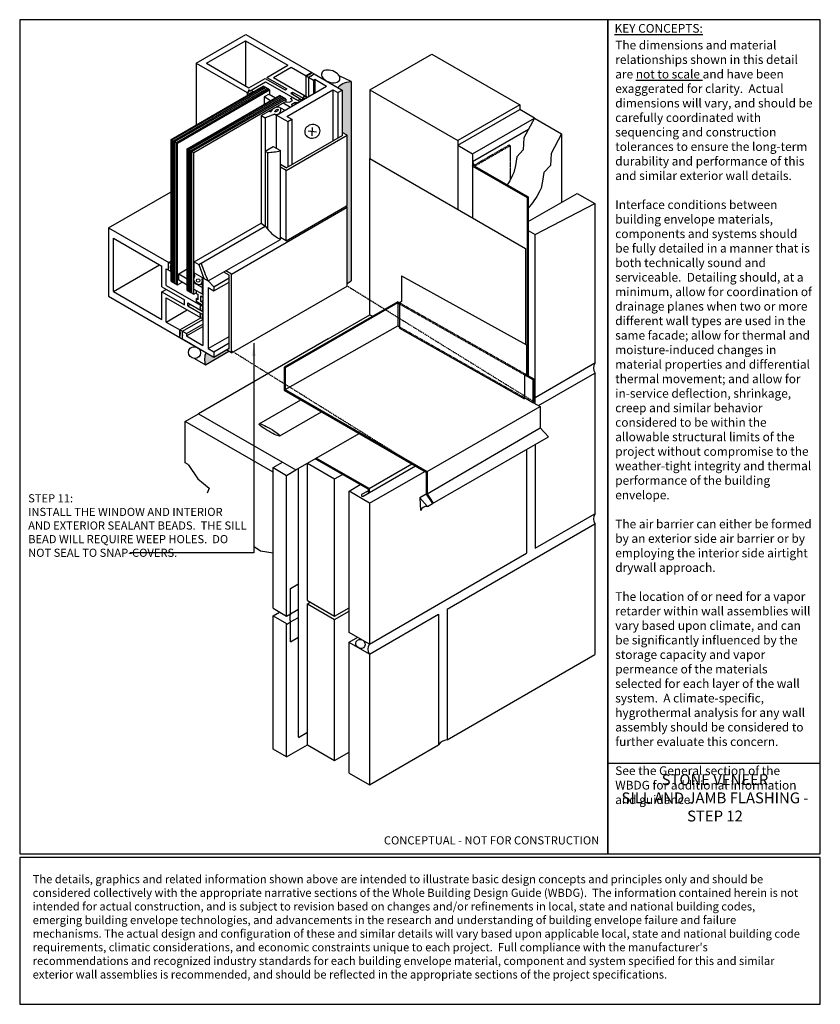
# Model space of a CAD drawing. Units: inches. Extents: x 11 to 3540, y -2790 to 2104.
# Drawn here: x 2779 to 3514, y -2783 to -1879 of the extents above; entities that cross this region are included whole.
import ezdxf

# ---------------------------------------------------------------- set-up
doc = ezdxf.new("R2010")
doc.units = ezdxf.units.IN
doc.header["$LTSCALE"] = 0.25
doc.header["$MEASUREMENT"] = 0
doc.linetypes.add('DOT2', pattern=[0.125, 0, -0.125])
doc.linetypes.add('HIDDEN', pattern=[0.375, 0.25, -0.125])
for name, color, linetype in [('A-ANNO-BLCKTEXT', 4, 'Continuous'), ('A-ANNO-HATCH', 1, 'Continuous'), ('A-ANNO-LEADER', 1, 'Continuous'), ('A-ANNO-TEXT', 2, 'Continuous'), ('A-ANNO-TITL', 5, 'Continuous'), ('A-JOINT-SLNT', 2, 'Continuous'), ('A-SNAP-COVER', 100, 'Continuous'), ('A-WINDOW', 140, 'Continuous'), ('B-A-ANCR-PIN', 10, 'Continuous'), ('B-A-CLDG-STONE', 10, 'Continuous'), ('B-A-INSL-RIGID', 10, 'Continuous'), ('B-A-JMB-ENDDAM', 10, 'Continuous'), ('B-A-JOINT-SLNT', 10, 'Continuous'), ('B-A-MEM-FLASH', 10, 'Continuous'), ('B-A-MEM-JOINT', 10, 'Continuous'), ('B-A-MEM-SHEET', 10, 'Continuous'), ('B-A-MTL-FLASH', 10, 'Continuous'), ('B-S-BCKUPWLL', 10, 'Continuous'), ('B-S-SHTG-GLASSMAT', 10, 'Continuous'), ('TEXT', 2, 'Continuous')]:
    doc.layers.add(name, color=color, linetype=linetype)
doc.styles.add('SWTSTEXT', font='simplex.shx', dxfattribs={"width": 0.75})
doc.styles.add('TITLTEXT', font='romans.shx')

# ---------------------------------------------------------------- blocks, each defined once
blk = doc.blocks.new('Arrow')
at = {"layer": 'TEXT', "color": 1}
blk.add_solid([(0.1219, 0.0164), (0.1219, -0.0164), (0, 0)], dxfattribs=at)

msp = doc.modelspace()

# ---------------------------------------------------------------- hatches: boundary and pattern name
at = {"layer": 'A-ANNO-HATCH', "ltscale": 25}
h = msp.add_hatch(dxfattribs=at)
h.set_pattern_fill('DOTS', color=256, scale=20, style=0)
edge = h.paths.add_edge_path()
edge.add_ellipse((3083.37, -1941.7), major_axis=(-11.56, -1.09), ratio=0.508062, start_angle=265.99041, end_angle=347.11349)
edge.add_line((3071.95, -1941.5), (3075.58, -1943.59))
edge.add_line((3075.58, -1943.59), (3075.58, -1982.49))
edge.add_line((3075.58, -1982.49), (3080.01, -1985.05))
edge.add_line((3080.01, -1985.05), (3080.01, -2049.63))
edge.add_line((3080.01, -2049.63), (3078.66, -2050.41))
edge.add_line((3078.66, -2050.41), (3080.01, -2051.19))
edge.add_line((3080.01, -2051.19), (3080.01, -2121.21))
edge.add_arc((3057.75, -2086.77), 41.01, 302.87797, 309.127)
edge.add_line((3083.62, -2118.59), (3083.62, -1935.76))
h.paths.add_polyline_path([(2971.45, -2183.35), (2969.26, -2182.08), (2957.78, -2188.71), (2950.48, -2184.5, 0.184558), (2949.92, -2195.78)])

# ---------------------------------------------------------------- linework, layer by layer
at = {"layer": 'A-ANNO-HATCH', "color": 254, "ltscale": 25}
for p, q in [((2919.36, -1989.36, 0), (3003.9, -1940.55, 0)), ((2920.67, -1990.11, 0), (3005.21, -1941.3, 0)), ((2921.98, -1990.87, 0), (3006.52, -1942.06, 0)), ((2923.29, -1991.63, 0), (3007.83, -1942.82, 0)), ((2933.7, -1997.68, 0), (3018.28, -1948.85, 0)), ((2935.01, -1998.44, 0), (3019.59, -1949.61, 0)), ((2936.32, -1999.2, 0), (3020.9, -1950.36, 0)), ((2937.63, -1999.96, 0), (3022.22, -1951.12, 0)), ((2919.36, -2119.48, 0), (2919.36, -1989.36, 0)), ((2920.67, -2120.23, 0), (2920.67, -1990.11, 0)), ((2921.98, -2120.99, 0), (2921.98, -1990.87, 0)), ((2923.29, -2121.75, 0), (2923.29, -1991.63, 0)), ((2933.7, -2127.76, 0), (2933.7, -1997.68, 0)), ((2935.01, -2128.51, 0), (2935.01, -1998.44, 0)), ((2936.32, -2129.27, 0), (2936.32, -1999.2, 0)), ((2937.63, -2130.03, 0), (2937.63, -1999.96, 0))]:
    msp.add_line(p, q, dxfattribs=at)
at = {"layer": 'A-ANNO-LEADER', "color": 3, "linetype": 'DOT2'}
for p, q in [((3251.53, -2229.76, 0), (3080.01, -2123.49, 0)), ((3151.25, -2293.65, 0), (2973.89, -2183.03, 0))]:
    msp.add_line(p, q, dxfattribs=at)
at = {"layer": 'A-ANNO-LEADER'}
for p, q in [((2994.43, -2175.93), (2994.43, -2368.57)), ((2994.43, -2368.57), (2880.5, -2368.57))]:
    msp.add_line(p, q, dxfattribs=at)
at = {"layer": 'A-ANNO-TITL'}
msp.add_line((3319.46, -2561.45, 0), (3514.46, -2561.45, 0), dxfattribs=at)
at = {"layer": 'A-ANNO-TITL', "elevation": 0}
for points in [[(2779.46, -2644.75), (3319.46, -2644.75), (3319.46, -1878.9), (2779.46, -1878.9)], [(3319.46, -2644.75), (3514.46, -2644.75), (3514.46, -1878.9), (3319.46, -1878.9)], [(2779.46, -2783.03), (3514.46, -2783.03), (3514.46, -2648.28), (2779.46, -2648.28)]]:
    msp.add_lwpolyline(points, close=True, dxfattribs=at)
at = {"layer": 'A-JOINT-SLNT', "color": 1, "linetype": 'Continuous'}
for q in [(3072.75, -1930.45, 0), (3083.62, -2118.59, 0)]:
    msp.add_line((3083.62, -1935.76, 0), q, dxfattribs=at)
at = {"layer": 'A-JOINT-SLNT', "color": 1}
for p, q in [((2949.92, -2195.78, 0), (2971.45, -2183.35, 0)), ((2940.08, -2189.95, 0), (2949.92, -2195.78, 0))]:
    msp.add_line(p, q, dxfattribs=at)
at = {"layer": 'A-JOINT-SLNT', "color": 1, "linetype": 'Continuous'}
msp.add_arc((3057.75, -2086.77, 0), 41.01, 302.87797, 309.127, dxfattribs=at)
at = {"layer": 'A-JOINT-SLNT', "color": 1}
msp.add_arc((2964.96, -2190.88, 0), 15.82, 156.228, 198.05498, dxfattribs=at)
at = {"layer": 'A-JOINT-SLNT', "color": 1, "linetype": 'Continuous', "extrusion": (0, 0, -1)}
msp.add_ellipse((3064.99, -1931.01, 0), major_axis=(8.31, -3.03), ratio=0.603818, dxfattribs=at)
msp.add_ellipse((3083.37, -1941.7, 0), major_axis=(-11.56, -1.09), ratio=0.508062, start_param=0.224912, end_param=1.640777, dxfattribs=at)
at = {"layer": 'A-JOINT-SLNT', "color": 1}
msp.add_ellipse((2939.92, -2184.6, 0), major_axis=(-5.09, 2.22), ratio=0.956215, dxfattribs=at)
at = {"layer": 'A-SNAP-COVER'}
for p, q in [((3024.08, -2017.34, 0), (3080.01, -1985.05, 0)), ((3024.08, -2015.03, 0), (3076.01, -1985.05, 0)), ((3080.01, -1985.05, 0), (3075.58, -1982.49, 0)), ((3076.01, -1985.05, 0), (3075.58, -1984.8, 0)), ((3080.01, -2049.63, 0), (3080.01, -1985.05, 0)), ((3024.08, -2015.03, 0), (3018.77, -2011.96, 0)), ((3024.08, -2017.34, 0), (3018.77, -2014.27, 0)), ((3024.08, -2081.92, 0), (3024.08, -2017.34, 0)), ((2973.89, -2112.46, 0), (3080.01, -2051.19, 0)), ((3024.03, -2081.95, 0), (3080.01, -2049.63, 0)), ((3080.01, -2051.19, 0), (3078.66, -2050.41, 0)), ((3080.01, -2123.49, 0), (3080.01, -2051.19, 0)), ((3024.03, -2081.95, 0), (3018.77, -2078.92, 0)), ((2971.89, -2113.61, 0), (2966.78, -2110.66, 0)), ((2973.89, -2112.46, 0), (2968.78, -2109.51, 0)), ((2971.89, -2181.29, 0), (2971.89, -2113.61, 0)), ((2973.89, -2184.75, 0), (2973.89, -2112.46, 0)), ((2973.89, -2184.75, 0), (3080.01, -2123.49, 0)), ((2973.89, -2184.75, 0), (2969.26, -2182.08, 0)), ((2971.89, -2181.29, 0), (2971.26, -2180.93, 0))]:
    msp.add_line(p, q, dxfattribs=at)
at = {"layer": 'A-WINDOW', "linetype": 'Continuous'}
for p, q in [((2941.48, -1918.71, 0), (2986.98, -1892.44, 0)), ((2950.92, -1918.96, 0), (2986.7, -1898.31, 0)), ((2986.7, -1898.31, 0), (3025.62, -1920.78, 0)), ((2986.7, -1898.31, 0), (2986.7, -1939.62, 0)), ((2986.98, -1892.44, 0), (3047.64, -1927.46, 0)), ((2941.48, -1918.71, 0), (2988.34, -1945.76, 0)), ((2950.92, -1918.96, 0), (2989.84, -1941.43, 0)), ((3006.48, -1931.83, 0), (3025.62, -1920.78, 0)), ((3012.36, -1931.89, 0), (3028.62, -1922.51, 0)), ((3028.62, -1922.51, 0), (3042.43, -1930.48, 0)), ((2989.84, -1941.43, 0), (3004.8, -1932.8, 0)), ((3004.8, -1932.8, 0), (3023.07, -1943.34, 0)), ((3006.48, -1931.83, 0), (3024.74, -1942.37, 0)), ((3012.36, -1931.89, 0), (3043.76, -1950.02, 0)), ((3042.43, -1930.48, 0), (3049.12, -1934.35, 0)), ((3044.62, -1931.75, 0), (3046.98, -1930.38, 0)), ((3044.62, -1931.75, 0), (3044.62, -1949.53, 0)), ((3046.85, -1930.46, 0), (3046.98, -1930.38, 0)), ((3047.31, -1930.19, 0), (3049.84, -1928.73, 0)), ((3049.12, -1934.35, 0), (3050.35, -1933.64, 0)), ((3049.12, -1934.35, 0), (3049.12, -1946.93, 0)), ((3049.84, -1928.73, 0), (3075.58, -1943.59, 0)), ((3050.35, -1933.64, 0), (3050.35, -1946.21, 0)), ((3050.35, -1933.64, 0), (3061.25, -1939.92, 0)), ((2918.41, -1988.81, 0), (3002.95, -1940, 0)), ((2924.3, -1992.21, 0), (3008.84, -1943.4, 0)), ((2990.54, -1944.49, 0), (3005.26, -1935.99, 0)), ((3008.84, -1943.4, 0), (3002.95, -1940, 0)), ((3005.26, -1935.99, 0), (3036.66, -1954.12, 0)), ((3008.84, -1943.4, 0), (3008.84, -1947.39, 0)), ((3015.21, -1966.5, 0), (3061.25, -1939.92, 0)), ((3023.07, -1943.34, 0), (3024.74, -1942.37, 0)), ((3024.62, -1967.77, 0), (3067.05, -1943.27, 0)), ((3067.05, -1943.27, 0), (3067.05, -1990.22, 0)), ((3067.05, -1943.27, 0), (3071.58, -1945.89, 0)), ((3067.05, -1943.27, 0), (3067.05, -1990.22, 0)), ((3071.58, -1945.89, 0), (3075.58, -1943.59, 0)), ((3075.58, -1943.59, 0), (3075.58, -1985.3, 0)), ((2933.29, -1997.45, 0), (3017.87, -1948.61, 0)), ((2939.18, -2000.85, 0), (3023.76, -1952.01, 0)), ((2988.34, -1945.76, 0), (2989.96, -1944.83, 0)), ((2988.34, -1945.76, 0), (2988.34, -1948.43, 0)), ((2991.83, -1945.81, 0), (2991.83, -1946.41, 0)), ((3008.4, -1947.13, 0), (3003.74, -1949.82, 0)), ((3003.74, -1949.82, 0), (3003.74, -1956.77, 0)), ((3009.76, -1953.29, 0), (3003.74, -1949.82, 0)), ((3008.4, -1947.13, 0), (3014.42, -1950.6, 0)), ((3023.72, -1951.99, 0), (3017.87, -1948.61, 0)), ((3023.76, -1952.01, 0), (3023.76, -1954.33, 0)), ((3028.22, -1951.25, 0), (3029.96, -1950.25, 0)), ((3029.78, -1953.23, 0), (3028.22, -1951.25, 0)), ((3028.3, -1946.36, 0), (3029.98, -1945.4, 0)), ((3028.3, -1946.36, 0), (3039.2, -1952.65, 0)), ((3029.96, -1950.25, 0), (3036.66, -1954.12, 0)), ((3029.98, -1945.4, 0), (3040.87, -1951.69, 0)), ((3029.98, -1945.4, 0), (3029.98, -1947.33, 0)), ((3034.8, -1953.04, 0), (3035.93, -1952.39, 0)), ((3036.28, -1952.19, 0), (3037.33, -1951.58, 0)), ((3039.01, -1950.61, 0), (3040.14, -1949.96, 0)), ((3039.01, -1950.61, 0), (3039.01, -1952.55, 0)), ((3040.5, -1949.75, 0), (3041.9, -1948.94, 0)), ((3071.58, -1945.89, 0), (3071.58, -1987.61, 0)), ((3001.16, -1966.88, 0), (3023.04, -1954.24, 0)), ((3016.11, -1958.24, 0), (3016.11, -1959.09, 0)), ((3016.11, -1958.24, 0), (3022.82, -1962.11, 0)), ((3021.28, -1955.26, 0), (3027.99, -1959.13, 0)), ((3023.04, -1954.24, 0), (3027.17, -1954.74, 0)), ((3027.17, -1954.74, 0), (3029.78, -1953.23, 0)), ((3029.27, -1956.49, 0), (3032.31, -1954.73, 0)), ((3029.71, -1958.13, 0), (3029.27, -1956.49, 0)), ((3032.31, -1954.73, 0), (3035.11, -1955.01, 0)), ((3032.31, -1954.73, 0), (3032.31, -1956.63, 0)), ((3001.16, -1966.88, 0), (3001.16, -2065.89, 0)), ((3001.16, -1966.88, 0), (3004.9, -1969.04, 0)), ((3013.73, -1965.65, 0), (3004.9, -1969.04, 0)), ((3004.9, -1969.04, 0), (3004.9, -2068.52, 0)), ((3004.9, -1969.04, 0), (3004.9, -2068.52, 0)), ((3008.51, -1962.63, 0), (3009.8, -1963.38, 0)), ((3013.73, -1965.65, 0), (3015.21, -1966.5, 0)), ((3015.21, -1997.09, 0), (3015.21, -1966.5, 0)), ((3015.21, -1966.5, 0), (3025.55, -1972.47, 0)), ((3024.62, -1967.77, 0), (3029.16, -1970.39, 0)), ((3025.55, -1972.47, 0), (3029.16, -1970.39, 0)), ((3029.16, -1970.39, 0), (3029.16, -2012.1, 0)), ((3025.55, -1972.47, 0), (3025.55, -2014.18, 0)), ((2918.41, -2118.93, 0), (2918.41, -1988.81, 0)), ((2918.41, -1988.81, 0), (2924.3, -1992.21, 0)), ((2924.3, -2122.33, 0), (2924.3, -1992.21, 0)), ((2933.29, -2127.52, 0), (2933.29, -1997.45, 0)), ((2933.29, -1997.45, 0), (2939.18, -2000.85, 0)), ((3004.9, -1999.62, 0), (3012.25, -1995.38, 0)), ((3012.25, -1995.38, 0), (3018.77, -1999.14, 0)), ((2939.18, -2130.92, 0), (2939.18, -2000.85, 0)), ((3004.9, -1999.62, 0), (3006.85, -2000.75, 0)), ((3006.85, -2000.75, 0), (3006.85, -2071.07, 0)), ((3018.77, -2080.65, 0), (3018.77, -1999.14, 0)), ((2860.94, -2070.02, 0), (2918.41, -2036.84, 0)), ((2860.94, -2070.02, 0), (2918.41, -2103.2, 0)), ((2860.94, -2070.02, 0), (2860.94, -2132.8, 0)), ((2939.73, -2101.36, 0), (3001.16, -2065.89, 0)), ((2943.88, -2103.75, 0), (3004.9, -2068.52, 0)), ((3001.16, -2065.89, 0), (3004.92, -2068.51, 0)), ((2865.46, -2128.48, 0), (2865.46, -2079.56, 0)), ((2865.46, -2079.56, 0), (2910.07, -2105.32, 0)), ((2952.62, -2118.84, 0), (3018.77, -2080.65, 0)), ((2865.46, -2128.48, 0), (2907.83, -2104.02, 0)), ((2916.2, -2101.93, 0), (2918.41, -2100.65, 0)), ((2917.93, -2106.29, 0), (2918.41, -2106.02, 0)), ((2939.73, -2111.39, 0), (2939.73, -2101.36, 0)), ((2939.73, -2101.36, 0), (2943.88, -2103.75, 0)), ((2914.07, -2107.62, 0), (2918.41, -2110.13, 0)), ((2925.52, -2112.27, 0), (2933.29, -2107.79, 0)), ((2925.52, -2112.27, 0), (2933.29, -2116.76, 0)), ((2925.52, -2118.21, 0), (2925.52, -2112.27, 0)), ((2939.73, -2111.39, 0), (2950.35, -2117.52, 0)), ((2946.93, -2115.55, 0), (2946.93, -2130.75, 0)), ((2910.07, -2124.25, 0), (2930.81, -2136.23, 0)), ((2914.07, -2122.95, 0), (2947.56, -2142.28, 0)), ((2918.41, -2118.93, 0), (2924.3, -2122.33, 0)), ((2924.3, -2122.33, 0), (2928.48, -2119.92, 0)), ((2933.29, -2122.69, 0), (2925.52, -2118.21, 0)), ((2946.93, -2124.88, 0), (2939.18, -2120.41, 0)), ((2945.59, -2121.91, 0), (2946.93, -2121.14, 0)), ((2947.56, -2115.92, 0), (2947.56, -2178.01, 0)), ((2949.21, -2116.87, 0), (2952.62, -2118.84, 0)), ((2950.35, -2117.52, 0), (2952.62, -2118.84, 0)), ((2957.78, -2124.2, 0), (2971.89, -2116.06, 0)), ((2957.78, -2127.92, 0), (2971.89, -2119.77, 0)), ((2957.78, -2124.2, 0), (2957.78, -2127.92, 0)), ((2860.94, -2132.8, 0), (2945.56, -2181.66, 0)), ((2865.46, -2128.48, 0), (2910.07, -2154.24, 0)), ((2910.07, -2128.77, 0), (2913.98, -2126.51, 0)), ((2910.07, -2128.77, 0), (2930.81, -2140.75, 0)), ((2933.29, -2127.52, 0), (2939.18, -2130.92, 0)), ((2939.18, -2126.28, 0), (2946.93, -2130.75, 0)), ((2939.18, -2130.92, 0), (2941.33, -2129.68, 0)), ((2941.33, -2127.52, 0), (2941.33, -2130.17, 0)), ((2941.33, -2130.17, 0), (2942.89, -2131.07, 0)), ((2942.89, -2131.07, 0), (2942.89, -2136.23, 0)), ((2945.61, -2132.58, 0), (2947.56, -2133.7, 0)), ((2945.61, -2137.8, 0), (2945.61, -2132.58, 0)), ((2952.62, -2124.94, 0), (2952.62, -2180.83, 0)), ((2952.62, -2124.94, 0), (2957.78, -2127.92, 0)), ((2914.07, -2134.3, 0), (2947.56, -2153.63, 0)), ((2933.82, -2139.01, 0), (2947.56, -2146.94, 0)), ((2933.82, -2141.55, 0), (2936.02, -2140.28, 0)), ((2933.82, -2141.55, 0), (2947.56, -2149.48, 0)), ((2941.33, -2135.33, 0), (2942.89, -2134.43, 0)), ((2941.33, -2135.33, 0), (2941.33, -2137.37, 0)), ((2941.33, -2137.37, 0), (2947.56, -2140.96, 0)), ((2945.61, -2137.8, 0), (2947.56, -2136.68, 0)), ((2947.56, -2138.92, 0), (2945.61, -2137.8, 0)), ((2947.56, -2140.96, 0), (2947.56, -2137.82, 0)), ((2914.07, -2156.55, 0), (2933.34, -2145.42, 0)), ((2947.21, -2144.77, 0), (2947.56, -2144.56, 0)), ((2947.21, -2151.23, 0), (2947.56, -2151.02, 0)), ((2914.07, -2156.55, 0), (2932.44, -2167.16, 0)), ((2926.58, -2163.77, 0), (2945.85, -2152.65, 0)), ((2928.79, -2165.05, 0), (2947.56, -2154.21, 0)), ((2932.44, -2167.16, 0), (2947.56, -2158.43, 0)), ((2932.44, -2169.28, 0), (2947.56, -2160.55, 0)), ((2932.44, -2169.28, 0), (2947.56, -2178.01, 0)), ((2952.62, -2180.83, 0), (2971.89, -2169.71, 0)), ((2957.78, -2183.81, 0), (2971.89, -2175.66, 0)), ((2952.62, -2180.83, 0), (2957.78, -2183.81, 0)), ((2957.78, -2188.71, 0), (2971.89, -2180.57, 0)), ((2957.78, -2183.81, 0), (2957.78, -2188.71, 0))]:
    msp.add_line(p, q, dxfattribs=at)
at = {"layer": 'A-WINDOW'}
for p, q in [((2941.48, -1918.71, 0), (2941.48, -1975.48, 0)), ((3042.43, -1930.48, 0), (3045.45, -1929.11, 0)), ((3042.43, -1949.25, 0), (3042.43, -1930.48, 0)), ((3045.45, -1929.11, 0), (3047.64, -1927.46, 0)), ((3047.64, -1927.46, 0), (3049.84, -1928.73, 0)), ((2994.09, -1945.11, 0), (2991.78, -1943.78, 0)), ((2990.65, -1947.1, 0), (2988.34, -1945.76, 0)), ((2990.65, -1947.1, 0), (2991.83, -1945.81, 0)), ((2991.83, -1945.81, 0), (2994.09, -1945.11, 0)), ((3037.44, -1953.18, 0), (3039.2, -1952.65, 0)), ((3040.87, -1951.69, 0), (3041.77, -1950.63, 0)), ((3041.77, -1950.63, 0), (3043.76, -1950.02, 0)), ((3041.77, -1950.63, 0), (3041.77, -1951.17, 0)), ((3036.66, -1954.12, 0), (3037.44, -1953.18, 0)), ((3037.44, -1953.18, 0), (3037.44, -1953.67, 0)), ((3047.98, -1985.55, 0), (3048.4, -1977.82, 0)), ((3052.04, -1982.11, 0), (3044.34, -1981.26, 0)), ((2910.07, -2124.25, 0), (2910.07, -2105.32, 0)), ((2916.2, -2105.08, 0), (2916.2, -2101.93, 0)), ((2916.2, -2108.85, 0), (2916.2, -2105.61, 0)), ((2917.93, -2106.29, 0), (2918.41, -2103.2, 0)), ((2918.41, -2110.13, 0), (2917.93, -2106.29, 0)), ((2918.41, -2110.13, 0), (2918.41, -2103.2, 0)), ((2914.07, -2122.95, 0), (2914.07, -2107.62, 0)), ((2952.62, -2118.84, 0), (2957.78, -2124.2, 0)), ((2910.07, -2154.24, 0), (2910.07, -2128.77, 0)), ((2914.07, -2156.55, 0), (2914.07, -2134.3, 0)), ((2930.81, -2140.75, 0), (2930.81, -2136.23, 0)), ((2933.82, -2141.55, 0), (2933.82, -2139.01, 0)), ((2942.89, -2136.23, 0), (2941.33, -2135.33, 0)), ((2945.35, -2143.21, 0), (2945.35, -2141.01, 0)), ((2947.21, -2144.77, 0), (2947.56, -2142.36, 0)), ((2945.35, -2145.67, 0), (2945.35, -2143.75, 0)), ((2945.35, -2149.67, 0), (2945.35, -2148.2, 0)), ((2945.35, -2152.36, 0), (2945.35, -2150.21, 0)), ((2947.56, -2146.96, 0), (2947.21, -2144.77, 0)), ((2947.21, -2151.23, 0), (2947.56, -2149.48, 0)), ((2947.56, -2153.59, 0), (2947.21, -2151.23, 0)), ((2927.06, -2166.87, 0), (2926.58, -2163.77, 0)), ((2926.58, -2170.7, 0), (2926.58, -2163.77, 0)), ((2926.58, -2170.7, 0), (2927.06, -2166.87, 0)), ((2928.79, -2168.2, 0), (2928.79, -2165.05, 0)), ((2928.79, -2171.97, 0), (2928.79, -2168.73, 0)), ((2932.44, -2167.16, 0), (2932.44, -2169.28, 0)), ((2928.79, -2171.97, 0), (2957.78, -2188.71, 0))]:
    msp.add_line(p, q, dxfattribs=at)
at = {"layer": 'A-WINDOW', "ltscale": 25}
for p, q in [((3047.64, -1927.46, 0), (3042.43, -1930.48, 0)), ((2949.21, -2116.87, 0), (2946.93, -2115.55, 0))]:
    msp.add_line(p, q, dxfattribs=at)
at = {"layer": 'A-WINDOW', "ltscale": 25, "elevation": 0}
for points in [[(2943.88, -2103.75), (2948.53, -2116.47), (2948.53, -2116.47), (2948.53, -2116.47)], [(2946.93, -2115.55), (2946.93, -2115.55), (2946.93, -2116.39), (2946.7, -2117.53), (2946.93, -2118.88), (2946.5, -2120.7), (2945.59, -2121.91), (2943.53, -2122.44), (2941.11, -2121.08), (2939.5, -2119.1), (2939.18, -2116.94), (2940.1, -2114.08), (2939.73, -2111.39)]]:
    msp.add_lwpolyline(points, dxfattribs=at)
at = {"layer": 'A-WINDOW', "ltscale": 25}
msp.add_circle((2943.32, -2118.38, 0), 1.6, dxfattribs=at)
at = {"layer": 'A-WINDOW'}
for centre, radius, start, end in [((3047.22, -1930.42, 0), 0.24, 172.02095, 67.97905), ((2989.98, -1944.18, 0), 0.642, 331.19299, 268.80701), ((3036.03, -1952.15, 0), 0.257, 352.98427, 247.01573), ((3040.24, -1949.72, 0), 0.257, 352.98427, 247.01573), ((3016.75, -1966.82, 0), 7.75, 83.50698, 153.67132), ((3015.12, -1961.68, 0), 4.23, 250.18444, 25.23986), ((2916, -2105.35, 0), 0.335, 52.97858, 307.02142), ((2945.15, -2143.48, 0), 0.335, 52.97858, 307.02142), ((2945.15, -2149.94, 0), 0.335, 52.97858, 307.02142), ((2928.99, -2168.47, 0), 0.335, 232.97858, 127.02142)]:
    msp.add_arc(centre, radius, start, end, dxfattribs=at)
at = {"layer": 'A-WINDOW', "linetype": 'Continuous'}
for centre, radius, start, end in [((3007.28, -1958.84, 0), 41.91, 269.40212, 285.90717), ((3035.96, -2047.02, 0), 37.76, 214.65978, 242.91562), ((3035.62, -2076.58, 0), 93.13, 196.12047, 206.9814)]:
    msp.add_arc(centre, radius, start, end, dxfattribs=at)
at = {"layer": 'A-WINDOW', "ltscale": 25}
msp.add_ellipse((3015.29, -1962.38, 0), major_axis=(1.48, 1.13), ratio=0.432706, dxfattribs=at)
at = {"layer": 'A-WINDOW', "extrusion": (0, 0, -1)}
msp.add_ellipse((3048.14, -1981.45, 0), major_axis=(-6.91, -1.63), ratio=0.874026, dxfattribs=at)
at = {"layer": 'B-A-ANCR-PIN'}
for p, q in [((3099.4, -2310.03, 0), (3050.86, -2282.01, 0)), ((3100.3, -2309.51, 0), (3051.76, -2281.49, 0)), ((3100.3, -2309.51, 0), (3139.51, -2286.87, 0)), ((3099.4, -2310.03, 0), (3099.4, -2313.73, 0)), ((3100.3, -2309.51, 0), (3100.3, -2313.21, 0))]:
    msp.add_line(p, q, dxfattribs=at)
at = {"layer": 'B-A-CLDG-STONE'}
for p, q in [((3246.38, -2064.3, 0), (3291.31, -2038.36, 0)), ((3291.31, -2038.36, 0), (3307.61, -2047.77, 0)), ((3252.8, -2076.21, 0), (3307.61, -2047.77, 0)), ((3307.61, -2047.77, 0), (3307.61, -2194.14, 0)), ((3246.38, -2072.51, 0), (3252.8, -2076.21, 0)), ((3252.8, -2231.54, 0), (3252.8, -2076.21, 0)), ((3307.61, -2203.37, 0), (3307.61, -2332.64, 0)), ((3094.67, -2316.46, 0), (3142.71, -2288.72, 0)), ((3100.51, -2322.94, 0), (3151.25, -2293.65, 0)), ((3081.78, -2311.73, 0), (3092.06, -2305.8, 0)), ((3100.51, -2322.94, 0), (3081.78, -2311.73, 0)), ((3081.78, -2441.48, 0), (3081.78, -2311.73, 0)), ((3093.67, -2314.73, 0), (3099.4, -2311.42, 0)), ((3100.51, -2322.94, 0), (3100.51, -2452.21, 0)), ((3307.61, -2341.88, 0), (3307.61, -2461.91, 0)), ((3081.78, -2450.63, 0), (3089.78, -2446.01, 0)), ((3081.78, -2570.66, 0), (3081.78, -2450.63, 0)), ((3100.51, -2461.45, 0), (3100.51, -2581.48, 0)), ((3171.94, -2540.24, 0), (3307.61, -2461.91, 0)), ((3100.51, -2581.48, 0), (3163.94, -2544.86, 0)), ((3081.78, -2570.66, 0), (3100.51, -2581.48, 0))]:
    msp.add_line(p, q, dxfattribs=at)
at = {"layer": 'B-A-CLDG-STONE', "extrusion": (6.3104e-09, 3.64331e-09, 1)}
msp.add_arc((3094.17, -2315.59, 0), 1, 120, 300, dxfattribs=at)
at = {"layer": 'B-A-INSL-RIGID'}
for p, q in [((3252.06, -1969.25, 0), (3277, -1983.65, 0)), ((3277, -1983.65, 0), (3277, -2046.62, 0)), ((3043.58, -2412.28, 0), (3043.58, -2286.21, 0)), ((3043.58, -2286.21, 0), (3068.53, -2300.61, 0)), ((3068.53, -2300.61, 0), (3075.8, -2296.41, 0)), ((3068.53, -2426.68, 0), (3068.53, -2300.61, 0)), ((3043.58, -2412.28, 0), (3068.53, -2426.68, 0)), ((3043.58, -2415.39, 0), (3046.28, -2413.83, 0)), ((3043.58, -2544.65, 0), (3043.58, -2415.39, 0)), ((3043.58, -2415.39, 0), (3068.53, -2429.79, 0)), ((3068.53, -2426.68, 0), (3081.78, -2419.02, 0)), ((3068.53, -2429.79, 0), (3081.78, -2422.14, 0)), ((3068.53, -2559.05, 0), (3068.53, -2429.79, 0)), ((3043.58, -2544.65, 0), (3068.53, -2559.05, 0)), ((3068.53, -2559.05, 0), (3081.78, -2551.4, 0))]:
    msp.add_line(p, q, dxfattribs=at)
at = {"layer": 'B-A-INSL-RIGID', "elevation": 0}
for points in [[(3252.06, -1969.25), (3242.32, -1987.39), (3241.67, -1998.42), (3235.83, -2004.91), (3234.53, -2012.69), (3233.23, -2019.18), (3231.93, -2021.78), (3229.34, -2026.97), (3226.44, -2031.32)], [(3277, -1983.65), (3267.26, -2001.79), (3266.61, -2012.82), (3260.77, -2019.31), (3259.47, -2027.09), (3258.17, -2033.58), (3256.87, -2036.18), (3254.28, -2041.37), (3250.38, -2047.21), (3246.38, -2052.01)]]:
    msp.add_lwpolyline(points, dxfattribs=at)
at = {"layer": 'B-A-JMB-ENDDAM', "linetype": 'HIDDEN'}
for p, q in [((3195.19, -2013.28, 0), (3228.77, -1993.89, 0)), ((3197.19, -2013.28, 0), (3229.77, -1994.47, 0)), ((3229.77, -1994.47, 0), (3229.77, -2026.1, 0))]:
    msp.add_line(p, q, dxfattribs=at)
at = {"layer": 'B-A-JMB-ENDDAM'}
for p, q in [((3228.77, -1993.89, 0), (3229.77, -1994.47, 0)), ((3195.19, -2013.28, 0), (3245.38, -2042.26, 0)), ((3195.19, -2013.28, 0), (3195.19, -2060.95, 0)), ((3197.19, -2013.28, 0), (3246.38, -2041.68, 0)), ((3245.38, -2042.26, 0), (3246.38, -2041.68, 0)), ((3245.38, -2042.26, 0), (3245.38, -2205.06, 0)), ((3246.38, -2041.68, 0), (3246.38, -2205.66, 0))]:
    msp.add_line(p, q, dxfattribs=at)
at = {"layer": 'B-A-JOINT-SLNT'}
for p, q in [((3152.56, -2314.51, 0), (3146.84, -2317.81, 0)), ((3146.84, -2317.81, 0), (3147.34, -2329.65, 0)), ((3146.84, -2317.81, 0), (3153.87, -2325.88, 0)), ((3153.87, -2325.88, 0), (3158.31, -2323.31, 0))]:
    msp.add_line(p, q, dxfattribs=at)
for centre, radius, start, end in [((3314.32, -2198.75, 0), 8.14, 145.44101, 214.55899), ((3153.14, -2332.16, 0), 6.32, 83.3693, 156.6307), ((3314.32, -2337.26, 0), 8.14, 145.44101, 214.55899), ((3107.22, -2456.83, 0), 8.14, 145.44101, 214.55899), ((3172.37, -2550.24, 0), 10, 92.5064, 147.4936)]:
    msp.add_arc(centre, radius, start, end, dxfattribs=at)
msp.add_ellipse((3092.27, -2452.09, 0), major_axis=(-3.82, 2.31), ratio=0.901636, start_param=-6.283185, end_param=0, dxfattribs=at)
at = {"layer": 'B-A-MEM-FLASH'}
for p, q in [((3100.86, -2149.91, 0), (3100.86, -2006.49, 0)), ((3100.86, -2006.49, 0), (3243.76, -2088.99, 0)), ((3243.76, -2088.99, 0), (3243.76, -2176.81, 0)), ((3130.05, -2114.11, 0), (3244.76, -2177.36, 0)), ((3128.12, -2162.03, 0), (3242.83, -2227.02, 0)), ((3062.69, -2171.95, 0), (2943.6, -2240.71, 0)), ((2999.42, -2250.1, 0), (3037.62, -2228.04, 0)), ((2943.6, -2240.71, 0), (3033, -2292.32, 0)), ((3018.16, -2261.17, 0), (3056.58, -2238.99, 0)), ((3033, -2292.32, 0), (3090.98, -2258.85, 0))]:
    msp.add_line(p, q, dxfattribs=at)
at = {"layer": 'B-A-MEM-FLASH', "linetype": 'HIDDEN'}
msp.add_line((3128.09, -2160.95, 0), (3242.83, -2225.95, 0), dxfattribs=at)
at = {"layer": 'B-A-MEM-FLASH', "elevation": 0}
for points in [[(3130.05, -2114.11), (3130.05, -2137.18, -0.267949), (3129.55, -2138.04), (3128.62, -2138.58, 0.267949), (3128.12, -2139.45), (3128.12, -2162.03)], [(3244.76, -2177.36), (3244.76, -2203.4, -0.267949), (3244.26, -2204.27), (3243.33, -2204.81, 0.267949), (3242.83, -2205.68), (3242.83, -2227.02)]]:
    msp.add_lwpolyline(points, format="xyb", dxfattribs=at)
at = {"layer": 'B-A-MEM-FLASH'}
msp.add_ellipse((3008.79, -2255.63, 0), major_axis=(-9.45, 5.46), ratio=0.130435, dxfattribs=at)
at = {"layer": 'B-A-MEM-JOINT'}
for p, q in [((3252.8, -2225.78, 0), (3307.61, -2194.14, 0)), ((3255.84, -2233.26, 0), (3307.61, -2203.37, 0)), ((3252.8, -2268.76, 0), (3252.8, -2364.29, 0)), ((3244.8, -2273.38, 0), (3244.8, -2368.91, 0)), ((3252.8, -2364.29, 0), (3307.61, -2332.64, 0)), ((3171.94, -2420.21, 0), (3307.61, -2341.88, 0)), ((3100.51, -2452.21, 0), (3244.8, -2368.91, 0)), ((3028.13, -2401.3, 0), (3034.94, -2397.36, 0)), ((3028.13, -2424.35, 0), (3028.13, -2401.3, 0)), ((3028.13, -2424.35, 0), (3034.94, -2420.42, 0)), ((3171.94, -2420.21, 0), (3171.94, -2540.24, 0)), ((3028.13, -2431.97, 0), (3034.94, -2428.03, 0)), ((3028.13, -2450.22, 0), (3028.13, -2431.97, 0)), ((3100.51, -2461.45, 0), (3163.94, -2424.83, 0)), ((3163.94, -2424.83, 0), (3163.94, -2544.86, 0)), ((3028.13, -2450.22, 0), (3034.94, -2446.28, 0)), ((3100.51, -2452.21, 0), (3081.78, -2441.48, 0)), ((3100.51, -2461.45, 0), (3081.78, -2450.72, 0))]:
    msp.add_line(p, q, dxfattribs=at)
msp.add_arc((3037.03, -2428.16, 0), 9.68, 156.85397, 203.14603, dxfattribs=at)
at = {"layer": 'B-A-MEM-SHEET'}
for p, q in [((3195.19, -2009.12, 0), (3246.58, -1979.46, 0)), ((3035.46, -2537.85, 0), (3035.46, -2290.9, 0)), ((3035.46, -2537.89, 0), (3043.58, -2533.2, 0))]:
    msp.add_line(p, q, dxfattribs=at)
at = {"layer": 'B-A-MEM-SHEET', "elevation": 0}
msp.add_lwpolyline([(3195.19, -2009.12), (3196.25, -2012.15), (3197.7, -2012.99), (3197.7, -2013.57)], dxfattribs=at)
at = {"layer": 'B-A-MTL-FLASH'}
for p, q in [((3126.55, -2137.86, 0), (3022.17, -2198.12, 0)), ((3126.54, -2139.02, 0), (3023.17, -2198.7, 0)), ((3126.36, -2138.9, 0), (3128.12, -2139.89, 0)), ((3126.54, -2139.02, 0), (3126.54, -2160.02, 0)), ((3126.55, -2137.86, 0), (3128.31, -2138.85, 0)), ((3062.69, -2171.95, 0), (3100.86, -2149.91, 0)), ((3100.86, -2149.91, 0), (3103.39, -2151.23, 0)), ((3023.17, -2218.57, 0), (3126.54, -2160.02, 0)), ((3126.54, -2160.01, 0), (3128.12, -2160.9, 0)), ((3022.17, -2198.12, 0), (3023.17, -2198.7, 0)), ((3022.17, -2198.12, 0), (3022.17, -2219.14, 0)), ((3023.17, -2198.7, 0), (3023.17, -2218.57, 0)), ((3243.03, -2205.06, 0), (3250.53, -2209.31, 0)), ((3243.88, -2204.4, 0), (3251.53, -2208.74, 0)), ((3251.53, -2208.74, 0), (3250.53, -2209.31, 0)), ((3250.53, -2209.31, 0), (3250.53, -2230.33, 0)), ((3251.53, -2208.74, 0), (3251.53, -2229.76, 0)), ((3022.17, -2219.12, 0), (3152.56, -2294.4, 0)), ((3023.17, -2218.55, 0), (3153.56, -2293.82, 0)), ((3242.83, -2225.95, 0), (3250.53, -2230.32, 0)), ((3250.6, -2230.3, 0), (3257.16, -2234.01, 0)), ((3153.56, -2293.82, 0), (3257.16, -2234.01, 0)), ((3257.16, -2234.01, 0), (3257.16, -2253.55, 0)), ((3153.56, -2314.21, 0), (3257.16, -2253.54, 0)), ((3264.85, -2261.81, 0), (3257.16, -2253.55, 0)), ((3158.31, -2323.31, 0), (3264.85, -2261.81, 0)), ((3152.56, -2294.4, 0), (3152.56, -2314.51, 0)), ((3153.56, -2293.82, 0), (3153.56, -2314.21, 0)), ((3152.56, -2314.51, 0), (3158.31, -2323.31, 0)), ((3153.56, -2314.21, 0), (3159.15, -2322.77, 0))]:
    msp.add_line(p, q, dxfattribs=at)
at = {"layer": 'B-A-MTL-FLASH', "linetype": 'HIDDEN'}
for p, q in [((3128.12, -2139.89, 0), (3243.14, -2205.06, 0)), ((3128.31, -2138.85, 0), (3244.07, -2204.44, 0))]:
    msp.add_line(p, q, dxfattribs=at)
at = {"layer": 'B-A-MTL-FLASH', "color": 1}
msp.add_line((3251.53, -2229.76, 0), (3250.53, -2230.33, 0), dxfattribs=at)
at = {"layer": 'B-S-BCKUPWLL'}
for p, q in [((3100.86, -1943.34, 0), (3157.73, -1910.51, 0)), ((3157.73, -1910.51, 0), (3238.5, -1957.14, 0)), ((3100.86, -1943.34, 0), (3100.86, -2006.49, 0)), ((3100.86, -1943.34, 0), (3181.63, -1989.97, 0)), ((3238.5, -1957.14, 0), (3181.63, -1989.97, 0)), ((3238.5, -1957.14, 0), (3238.5, -1961.42, 0)), ((3181.63, -1989.97, 0), (3181.63, -1994.25, 0)), ((2931.25, -2247.84, 0), (2943.6, -2240.71, 0)), ((2931.25, -2247.84, 0), (2943.6, -2240.71, 0)), ((3012.02, -2294.47, 0), (2931.25, -2247.84, 0)), ((2931.25, -2285.73, 0), (2931.25, -2247.84, 0)), ((2934.1, -2287.38, 0), (2931.25, -2285.73, 0))]:
    msp.add_line(p, q, dxfattribs=at)
at = {"layer": 'B-S-BCKUPWLL', "elevation": 0}
for points in [[(2934.1, -2287.38), (2942.96, -2300.51), (2953.44, -2308.95), (2951.53, -2313.73)], [(2994.82, -2362.68), (3000.61, -2366.76), (3012.02, -2368.6)]]:
    msp.add_lwpolyline(points, dxfattribs=at)
at = {"layer": 'B-S-SHTG-GLASSMAT'}
for p, q in [((3181.63, -1994.25, 0), (3238.5, -1961.42, 0)), ((3252.06, -1969.25, 0), (3238.5, -1961.42, 0)), ((3195.19, -2002.08, 0), (3252.06, -1969.25, 0)), ((3181.63, -1994.25, 0), (3195.19, -2002.08, 0)), ((3181.63, -1994.25, 0), (3181.63, -2053.12, 0)), ((3195.19, -2002.08, 0), (3195.19, -2013.28, 0)), ((3012.02, -2290.19, 0), (3020.67, -2285.2, 0)), ((3012.02, -2419.42, 0), (3012.02, -2290.19, 0)), ((3012.02, -2290.19, 0), (3024.35, -2297.31, 0)), ((3024.35, -2297.31, 0), (3033, -2292.32, 0)), ((3024.35, -2426.54, 0), (3024.35, -2297.31, 0)), ((3012.02, -2419.42, 0), (3024.35, -2426.54, 0)), ((3012.02, -2426.27, 0), (3017.95, -2422.84, 0)), ((3012.02, -2548.64, 0), (3012.02, -2426.27, 0)), ((3012.02, -2426.27, 0), (3024.35, -2433.39, 0)), ((3024.35, -2426.54, 0), (3028.13, -2424.35, 0)), ((3024.35, -2434.15, 0), (3028.13, -2431.97, 0)), ((3024.35, -2555.76, 0), (3024.35, -2433.39, 0)), ((3024.35, -2555.76, 0), (3012.02, -2548.64, 0)), ((3024.35, -2555.76, 0), (3043.58, -2544.65, 0))]:
    msp.add_line(p, q, dxfattribs=at)

# ---------------------------------------------------------------- block references
at = {"layer": 'A-ANNO-LEADER', "xscale": 96, "yscale": 96, "zscale": 96, "rotation": 270}
msp.add_blockref('Arrow', (2994.43, -2175.93), dxfattribs=at)

# ---------------------------------------------------------------- texts
at = {"layer": 'A-ANNO-BLCKTEXT', "attachment_point": 1, "style": 'TITLTEXT'}
for s, insert, char_height, width in [('{\\fTimes New Roman|b1|i0|c0|p18;\\LKEY CONCEPTS:\\P\\fTimes New Roman|b0|i0|c0|p18;\\l     }', (3325.57, -1882.85, 0), 7.994, 182.1875), ('{\\fTimes New Roman|b0|i0|c0|p18;The dimensions and material relationships shown in this detail are \\Lnot to scale\\l and have been exaggerated for clarity.  Actual dimensions will vary, and should be carefully coordinated with sequencing and construction tolerances to ensure the long-term durability and performance of this and similar exterior wall details.\\P\\PInterface conditions between building envelope materials, components and systems should be fully detailed in a manner that is both technically sound and serviceable.  Detailing should, at a minimum, allow for coordination of drainage planes when two or more different wall types are used in the same facade; allow for thermal and moisture-induced changes in material properties and differential thermal movement; and allow for in-service deflection, shrinkage, creep and similar behavior considered to be within the allowable structural limits of the project without compromise to the weather-tight integrity and thermal performance of the building envelope.\\P\\PThe air barrier can either be formed by an exterior side air barrier or by employing the interior side airtight drywall approach. \\P\\PThe location of or need for a vapor retarder within wall assemblies will vary based upon climate, and can be significantly influenced by the storage capacity and vapor permeance of the materials selected for each layer of the wall system.  A climate-specific, hygrothermal analysis for any wall assembly should be considered to further evaluate this concern.  \\P\\PSee the General section of the WBDG for additional information and guidance.\\P     }', (3326.21, -1898.19, 0), 7.994, 182.1875), ("{\\fTimes New Roman|b0|i0|c0|p18;The details, graphics and related information shown above are intended to illustrate basic design concepts and principles only and should be considered collectively with the appropriate narrative sections of the Whole Building Design Guide (WBDG).  The information contained herein is not intended for actual construction, and is subject to revision based on changes and/or refinements in local, state and national building codes, emerging building envelope technologies, and advancements in the research and understanding of building envelope failure and failure mechanisms. The actual design and configuration of these and similar details will vary based upon applicable local, state and national building code requirements, climatic considerations, and economic constraints unique to each project.  Full compliance with the manufacturer's recommendations and recognized industry standards for each building envelope material, component and system specified for this and similar exterior wall assemblies is recommended, and should be reflected in the appropriate sections of the project specifications.  }", (2791.39, -2664.36, 0), 7.5, 709.3125)]:
    msp.add_mtext(s, dxfattribs=dict(at, insert=insert, char_height=char_height, width=width))
at = {"layer": 'A-ANNO-TEXT'}
for s, insert, char_height, width, attachment_point, style in [('STEP 11:\\PINSTALL THE WINDOW AND INTERIOR AND EXTERIOR SEALANT BEADS.  THE SILL BEAD WILL REQUIRE WEEP HOLES.  DO NOT SEAL TO SNAP-COVERS.  ', (2787.24, -2314.64, 0), 7.5, 201.375, 1, 'SWTSTEXT'), ('{\\fTimes New Roman|b0|i0|c0|p18;STONE VENEER  \\PSILL AND JAMB FLASHING - \\PSTEP 12}', (3417.78, -2571.8, 0), 10, 174.0625, 2, 'TITLTEXT'), ('CONCEPTUAL - NOT FOR CONSTRUCTION', (3311.51, -2638.59, 0), 7.5, 248.7807, 9, 'SWTSTEXT')]:
    msp.add_mtext(s, dxfattribs=dict(at, insert=insert, char_height=char_height, width=width, attachment_point=attachment_point, style=style))

doc.saveas('drawing.dxf')
